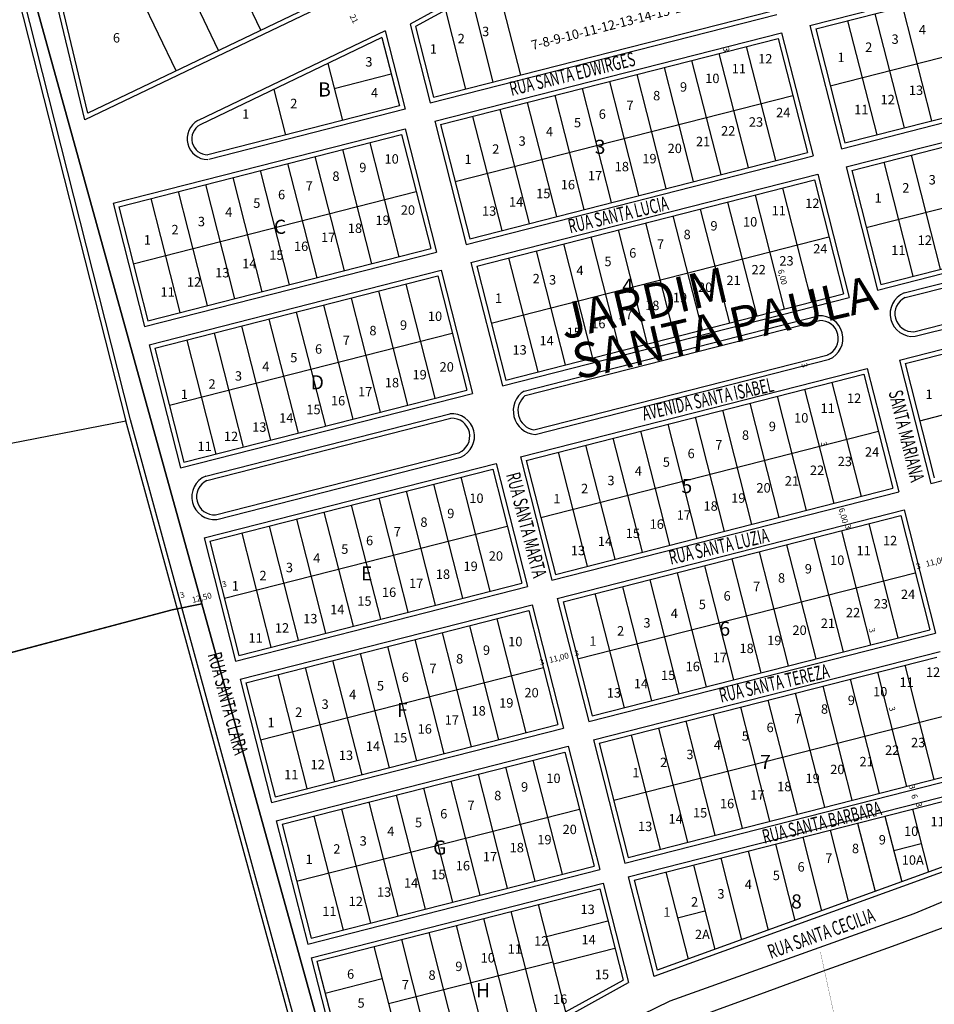
# Model space of a CAD drawing. Units: metres. Extents: x 396580 to 497533, y 7418034 to 7441460.
# Drawn here: x 406195 to 406584, y 7424207 to 7424625 of the extents above; entities that cross this region are included whole.
import ezdxf

# ---------------------------------------------------------------- set-up
doc = ezdxf.new("R2010")
doc.units = ezdxf.units.M
doc.header["$PDSIZE"] = -100
doc.linetypes.add('HIDDEN', pattern=[0.375, 0.25, -0.125])
for name, color, linetype in [('BAIRROS', 1, 'Continuous'), ('DESENHO_LOTES', 3, 'Continuous'), ('DESENHO_QUADRAS', 7, 'Continuous'), ('FERROVIA_E_TOPONÍMIA', 7, 'Continuous'), ('MEIO_FIO', 8, 'Continuous'), ('NOME_BAIRROS', 1, 'Continuous'), ('NOME_LOTES', 7, 'Continuous'), ('NOME_QUADRAS', 7, 'Continuous'), ('NOME_RUAS', 7, 'Continuous'), ('RODOVIA_NÃO_PAVIMENTADA', 7, 'Continuous')]:
    doc.layers.add(name, color=color, linetype=linetype)
doc.styles.add('ARIAL', font='arial.ttf')
doc.linetypes.add('TRACKS', pattern='A,3.81,[130,ltypeshp.shx,S=6.35,R=0,X=0,Y=0],3.81', length=7.62)
doc.dimstyles.new('ISO-25', dxfattribs={"dimtxt": 2.5, "dimasz": 2.5, "dimexe": 1.25, "dimexo": 0.625, "dimtad": 1, "dimtxsty": 'ARIAL', "dimblk": 'NONE', "dimcen": 0, "dimse1": 1, "dimse2": 1, "dimsd1": 1, "dimsd2": 1, "dimadec": 0, "dimazin": 0, "dimtfac": 1, "dimtmove": 0, "dimatfit": 3, "dimldrblk": 'NONE', "dimfxl": 1, "dimarcsym": 0})

# ---------------------------------------------------------------- blocks, each defined once
blk = doc.blocks.new('*D124')
at = {"layer": 'Defpoints', "color": 0}
for p in [(406340.84, 7424639.36), (406330.38, 7424634.08), (406350.32, 7424620.62)]:
    blk.add_point(p, dxfattribs=at)
at = {"layer": 'NOME_BAIRROS', "color": 0, "lineweight": 100, "insert": (406336.8, 7424625.55), "char_height": 2.5, "attachment_point": 5, "rotation": 296.821, "style": 'ARIAL'}
blk.add_mtext('21', dxfattribs=at)
blk = doc.blocks.new('_None')
blk = doc.blocks.new('*D127')
at = {"layer": 'Defpoints', "color": 0}
for p in [(406418.41, 7424350.4), (406418.41, 7424350.4), (406431.09, 7424353.63)]:
    blk.add_point(p, dxfattribs=at)
at = {"layer": 'NOME_BAIRROS', "color": 0, "lineweight": 100, "insert": (406424.22, 7424354.08), "char_height": 2.5, "attachment_point": 5, "rotation": 14.3118, "style": 'ARIAL'}
blk.add_mtext('11,00', dxfattribs=at)
blk = doc.blocks.new('*D128')
at = {"layer": 'Defpoints', "color": 0}
for p in [(406433.03, 7424354.13), (406433.03, 7424354.13), (406431.09, 7424353.63)]:
    blk.add_point(p, dxfattribs=at)
at = {"layer": 'NOME_BAIRROS', "color": 0, "lineweight": 100, "insert": (406431.67, 7424356.02), "char_height": 2.5, "attachment_point": 5, "rotation": 14.3118, "style": 'ARIAL'}
blk.add_mtext('3', dxfattribs=at)
blk = doc.blocks.new('*D129')
at = {"layer": 'Defpoints', "color": 0}
for p in [(406418.41, 7424350.4), (406416.47, 7424349.9), (406416.47, 7424349.9)]:
    blk.add_point(p, dxfattribs=at)
at = {"layer": 'NOME_BAIRROS', "color": 0, "lineweight": 100, "insert": (406416.94, 7424352.17), "char_height": 2.5, "attachment_point": 5, "rotation": 14.3118, "style": 'ARIAL'}
blk.add_mtext('3', dxfattribs=at)
blk = doc.blocks.new('*D130')
at = {"layer": 'Defpoints', "color": 0}
for p in [(406591.06, 7424394.44), (406578.37, 7424391.21), (406578.37, 7424391.21)]:
    blk.add_point(p, dxfattribs=at)
at = {"layer": 'NOME_BAIRROS', "color": 0, "lineweight": 100, "insert": (406584.19, 7424394.89), "char_height": 2.5, "attachment_point": 5, "rotation": 14.3118, "style": 'ARIAL'}
blk.add_mtext('11,00', dxfattribs=at)
blk = doc.blocks.new('*D132')
at = {"layer": 'Defpoints', "color": 0}
for p in [(406576.44, 7424390.71), (406576.44, 7424390.71), (406578.37, 7424391.21)]:
    blk.add_point(p, dxfattribs=at)
at = {"layer": 'NOME_BAIRROS', "color": 0, "lineweight": 100, "insert": (406576.91, 7424392.98), "char_height": 2.5, "attachment_point": 5, "rotation": 14.3118, "style": 'ARIAL'}
blk.add_mtext('3', dxfattribs=at)
blk = doc.blocks.new('*D136')
at = {"layer": 'Defpoints', "color": 0}
for p in [(406280.07, 7424379.29), (406282.06, 7424379.6), (406280.12, 7424379.1)]:
    blk.add_point(p, dxfattribs=at)
at = {"layer": 'NOME_BAIRROS', "color": 0, "lineweight": 100, "insert": (406282.12, 7424385.35), "char_height": 2.5, "attachment_point": 5, "rotation": 14.3118, "style": 'ARIAL'}
blk.add_mtext('3', dxfattribs=at)
blk = doc.blocks.new('*D137')
at = {"layer": 'Defpoints', "color": 0}
for p in [(406282.06, 7424379.6), (406264.13, 7424375.23), (406264.2, 7424374.96)]:
    blk.add_point(p, dxfattribs=at)
at = {"layer": 'NOME_BAIRROS', "color": 0, "lineweight": 100, "insert": (406272.54, 7424379.57), "char_height": 2.5, "attachment_point": 5, "rotation": 14.3118, "style": 'ARIAL'}
blk.add_mtext('12,50', dxfattribs=at)
blk = doc.blocks.new('*D138')
at = {"layer": 'Defpoints', "color": 0}
for p in [(406262.19, 7424374.73), (406262.27, 7424374.43), (406264.2, 7424374.96)]:
    blk.add_point(p, dxfattribs=at)
at = {"layer": 'NOME_BAIRROS', "color": 0, "lineweight": 100, "insert": (406264.24, 7424380.79), "char_height": 2.5, "attachment_point": 5, "rotation": 14.3118, "style": 'ARIAL'}
blk.add_mtext('3', dxfattribs=at)
blk = doc.blocks.new('*D139')
at = {"layer": 'Defpoints', "color": 0}
for p in [(406573.77, 7424291.99), (406573.77, 7424291.99), (406574.26, 7424290.05)]:
    blk.add_point(p, dxfattribs=at)
at = {"layer": 'NOME_BAIRROS', "color": 0, "lineweight": 100, "insert": (406576.81, 7424291.86), "char_height": 2.5, "attachment_point": 5, "rotation": 284.3118, "style": 'ARIAL'}
blk.add_mtext('3', dxfattribs=at)
blk = doc.blocks.new('*D140')
at = {"layer": 'Defpoints', "color": 0}
for p in [(406572.29, 7424297.8), (406572.29, 7424297.8), (406573.77, 7424291.99)]:
    blk.add_point(p, dxfattribs=at)
at = {"layer": 'NOME_BAIRROS', "color": 0, "lineweight": 100, "insert": (406574.87, 7424295.37), "char_height": 2.5, "attachment_point": 5, "rotation": 284.3118, "style": 'ARIAL'}
blk.add_mtext('6', dxfattribs=at)
blk = doc.blocks.new('*D141')
at = {"layer": 'Defpoints', "color": 0}
for p in [(406571.79, 7424299.74), (406571.79, 7424299.74), (406572.29, 7424297.8)]:
    blk.add_point(p, dxfattribs=at)
at = {"layer": 'NOME_BAIRROS', "color": 0, "lineweight": 100, "insert": (406573.88, 7424299.36), "char_height": 2.5, "attachment_point": 5, "rotation": 284.3118, "style": 'ARIAL'}
blk.add_mtext('3', dxfattribs=at)
blk = doc.blocks.new('*D142')
at = {"layer": 'Defpoints', "color": 0}
for p in [(406572.29, 7424297.8), (406572.29, 7424297.8), (406573.77, 7424291.99)]:
    blk.add_point(p, dxfattribs=at)
at = {"layer": 'NOME_BAIRROS', "color": 0, "lineweight": 100, "insert": (406574.87, 7424295.37), "char_height": 2.5, "attachment_point": 5, "rotation": 284.3118, "style": 'ARIAL'}
blk.add_mtext('6', dxfattribs=at)
blk = doc.blocks.new('*D143')
at = {"layer": 'Defpoints', "color": 0}
for p in [(406556.96, 7424357.88), (406571.79, 7424299.74), (406571.79, 7424299.74)]:
    blk.add_point(p, dxfattribs=at)
at = {"layer": 'NOME_BAIRROS', "color": 0, "lineweight": 100, "insert": (406565.42, 7424332.51), "char_height": 2.5, "attachment_point": 5, "rotation": 284.3118, "style": 'ARIAL'}
blk.add_mtext('3', dxfattribs=at)
blk = doc.blocks.new('*D144')
at = {"layer": 'Defpoints', "color": 0}
for p in [(406543.1, 7424412.21), (406543.1, 7424412.21), (406543.59, 7424410.27)]:
    blk.add_point(p, dxfattribs=at)
at = {"layer": 'NOME_BAIRROS', "color": 0, "lineweight": 100, "insert": (406546.7, 7424409.92), "char_height": 2.5, "attachment_point": 5, "rotation": 284.3118, "style": 'ARIAL'}
blk.add_mtext('3', dxfattribs=at)
blk = doc.blocks.new('*D145')
at = {"layer": 'Defpoints', "color": 0}
for p in [(406541.62, 7424418.02), (406571.79, 7424299.74), (406571.79, 7424299.74)]:
    blk.add_point(p, dxfattribs=at)
at = {"layer": 'NOME_BAIRROS', "color": 0, "lineweight": 100, "insert": (406556.9, 7424365.92), "char_height": 2.5, "attachment_point": 5, "rotation": 284.3118, "style": 'ARIAL'}
blk.add_mtext('3', dxfattribs=at)
blk = doc.blocks.new('*D146')
at = {"layer": 'Defpoints', "color": 0}
for p in [(406504.97, 7424560.54), (406571.52, 7424299.67), (406571.79, 7424299.74)]:
    blk.add_point(p, dxfattribs=at)
at = {"layer": 'NOME_BAIRROS', "color": 0, "lineweight": 100, "insert": (406536.42, 7424445.05), "char_height": 2.5, "attachment_point": 5, "rotation": 284.3118, "style": 'ARIAL'}
blk.add_mtext('3', dxfattribs=at)
blk = doc.blocks.new('*D147')
at = {"layer": 'Defpoints', "color": 0}
for p in [(406541.62, 7424418.02), (406543.61, 7424410.2), (406543.61, 7424410.2)]:
    blk.add_point(p, dxfattribs=at)
at = {"layer": 'NOME_BAIRROS', "color": 0, "lineweight": 100, "insert": (406544.68, 7424414.64), "char_height": 2.5, "attachment_point": 5, "rotation": 284.3118, "style": 'ARIAL'}
blk.add_mtext('6,00', dxfattribs=at)
blk = doc.blocks.new('*D148')
at = {"layer": 'Defpoints', "color": 0}
for p in [(406491.4, 7424614.87), (406491.4, 7424614.87), (406491.89, 7424612.94)]:
    blk.add_point(p, dxfattribs=at)
at = {"layer": 'NOME_BAIRROS', "color": 0, "lineweight": 100, "insert": (406494.99, 7424612.58), "char_height": 2.5, "attachment_point": 5, "rotation": 284.3118, "style": 'ARIAL'}
blk.add_mtext('3', dxfattribs=at)
blk = doc.blocks.new('*D149')
at = {"layer": 'Defpoints', "color": 0}
for p in [(406489.91, 7424620.69), (406571.79, 7424299.74), (406571.79, 7424299.74)]:
    blk.add_point(p, dxfattribs=at)
at = {"layer": 'NOME_BAIRROS', "color": 0, "lineweight": 100, "insert": (406528.18, 7424478.49), "char_height": 2.5, "attachment_point": 5, "rotation": 284.3118, "style": 'ARIAL'}
blk.add_mtext('3', dxfattribs=at)
blk = doc.blocks.new('*D150')
at = {"layer": 'Defpoints', "color": 0}
for p in [(406489.91, 7424620.69), (406543.61, 7424410.2), (406543.61, 7424410.2)]:
    blk.add_point(p, dxfattribs=at)
at = {"layer": 'NOME_BAIRROS', "color": 0, "lineweight": 100, "insert": (406518.82, 7424515.97), "char_height": 2.5, "attachment_point": 5, "rotation": 284.3118, "style": 'ARIAL'}
blk.add_mtext('6,00', dxfattribs=at)

msp = doc.modelspace()

# ---------------------------------------------------------------- linework, layer by layer
at = {"layer": 'BAIRROS'}
for points in [[(406272.4533, 7424377.2387), (406343.4873, 7424120.8989), (406359.139, 7424141.1158), (406418.0105, 7424182.5439), (406471.431, 7424208.709), (406575.0012, 7424245.7762), (406666.579, 7424283.9337), (406699.2855, 7424303.5575), (406724.3603, 7424332.9932), (406737.4429, 7424354.2524), (406641.5042, 7424721.6541), (406608.7977, 7424716.2031), (406539.7351, 7424972.2993), (406505.0709, 7424935.6718), (406393.8775, 7424850.5609), (406205.3143, 7424742.2374), (406175.2572, 7424727.9901), (406272.4533, 7424377.2387)], [(406272.4533, 7424377.2387), (406175.2572, 7424727.9901), (405817.6449, 7424558.4786), (405682.2761, 7424494.3125), (405747.4721, 7424364.5791), (405800.4157, 7424259.2266), (405808.3239, 7424263.9114), (405928.5176, 7424320.9071), (405915.2916, 7424373.3604), (406003.7227, 7424397.8258), (406019.8698, 7424402.2931), (406061.957, 7424413.937), (406136.0625, 7424434.4391), (406158.4952, 7424347.8756), (406259.8239, 7424374.6651), (406272.4533, 7424377.2387)], [(406343.4873, 7424120.8989), (406272.4533, 7424377.2387), (406259.8239, 7424374.6651), (406158.4952, 7424347.8756), (406174.5637, 7424285.8702), (406092.7037, 7424264.2902), (406119.8737, 7424162.2902), (406051.7287, 7424144.5633), (406094.0637, 7423981.8202), (406243.6094, 7424022.5022), (406293.1811, 7424037.0004), (406332.9739, 7424107.3191), (406343.4873, 7424120.8989)]]:
    msp.add_lwpolyline(points, close=True, dxfattribs=at)
at = {"layer": 'DESENHO_LOTES'}
for p, q in [((406297.5948, 7424620.842), (406254.352, 7424711.0088)), ((406279.5614, 7424612.1934), (406236.3186, 7424702.3603)), ((406261.528, 7424603.5449), (406218.2853, 7424693.7117)), ((406397.6766, 7424641.284), (406407.7517, 7424601.7921)), ((406386.8107, 7424635.3321), (406396.1241, 7424598.8257)), ((406570.0228, 7424630.8057), (406582.3828, 7424582.3575)), ((406375.9448, 7424629.3803), (406384.4965, 7424595.8593)), ((406539.3821, 7424597.1881), (406659.5338, 7424627.8407)), ((406558.3953, 7424627.8394), (406570.7552, 7424579.3911)), ((406546.7677, 7424624.873), (406559.1276, 7424576.4247)), ((406503.7387, 7424613.8956), (406516.0986, 7424565.4473)), ((406492.1111, 7424610.9292), (406504.471, 7424562.481)), ((406325.9924, 7424606.7347), (406332.1724, 7424582.5106)), ((406480.4835, 7424607.9628), (406492.8434, 7424559.5146)), ((406328.7116, 7424596.0761), (406352.9357, 7424602.2561)), ((406457.2283, 7424602.0301), (406469.5883, 7424553.5818)), ((406468.8559, 7424604.9964), (406481.2159, 7424556.5482)), ((406445.6008, 7424599.0637), (406457.9607, 7424550.6154)), ((406303.0043, 7424595.7099), (406307.9483, 7424576.3306)), ((406380.0773, 7424556.5469), (406523.4841, 7424593.1322)), ((406422.3456, 7424593.1309), (406434.7055, 7424544.6827)), ((406433.9732, 7424596.0973), (406446.3331, 7424547.649)), ((406410.718, 7424590.1645), (406423.078, 7424541.7163)), ((406387.4629, 7424584.2318), (406399.8228, 7424535.7835)), ((406399.0905, 7424587.1981), (406411.4504, 7424538.7499)), ((406343.7724, 7424573.0856), (406356.1324, 7424524.6374)), ((406332.1449, 7424570.1192), (406344.5048, 7424521.671)), ((406554.7085, 7424537.1123), (406674.8601, 7424567.7649)), ((406573.7216, 7424567.7635), (406586.0815, 7424519.3153)), ((406308.8897, 7424564.1865), (406321.2496, 7424515.7382)), ((406320.5173, 7424567.1529), (406332.8772, 7424518.7046)), ((406562.094, 7424564.7972), (406574.4539, 7424516.3489)), ((406297.2621, 7424561.2201), (406309.6221, 7424512.7718)), ((406274.007, 7424555.2873), (406286.3669, 7424506.8391)), ((406285.6345, 7424558.2537), (406297.9945, 7424509.8055)), ((406243.3663, 7424521.6697), (406363.5179, 7424552.3223)), ((406262.3794, 7424552.3209), (406274.7393, 7424503.8727)), ((406507.4374, 7424550.8534), (406519.7973, 7424502.4051)), ((406519.065, 7424553.8198), (406531.4249, 7424505.3715)), ((406250.7518, 7424549.3546), (406263.1117, 7424500.9063)), ((406495.8098, 7424547.887), (406508.1697, 7424499.4388)), ((406484.1822, 7424544.9206), (406496.5422, 7424496.4724)), ((406460.9271, 7424538.9878), (406473.287, 7424490.5396)), ((406472.5547, 7424541.9542), (406484.9146, 7424493.506)), ((406449.2995, 7424536.0215), (406461.6594, 7424487.5732)), ((406395.4036, 7424496.471), (406538.8104, 7424533.0564)), ((406426.0443, 7424530.0887), (406438.4043, 7424481.6405)), ((406437.6719, 7424533.0551), (406450.0319, 7424484.6068)), ((406414.4168, 7424527.1223), (406426.7767, 7424478.6741)), ((406402.7892, 7424524.1559), (406415.1491, 7424475.7077)), ((406359.0987, 7424513.0098), (406371.4587, 7424464.5616)), ((406347.4712, 7424510.0434), (406359.8311, 7424461.5952)), ((406335.8436, 7424507.077), (406348.2035, 7424458.6288)), ((406312.5884, 7424501.1443), (406324.9484, 7424452.696)), ((406324.216, 7424504.1106), (406336.5759, 7424455.6624)), ((406300.9609, 7424498.1779), (406313.3208, 7424449.7296)), ((406258.6926, 7424461.5938), (406378.8442, 7424492.2465)), ((406277.7057, 7424492.2451), (406290.0656, 7424443.7969)), ((406289.3333, 7424495.2115), (406301.6932, 7424446.7633)), ((406266.0781, 7424489.2787), (406278.438, 7424440.8305)), ((406577.4096, 7424455.0209), (406697.5613, 7424485.6736)), ((406540.1152, 7424471.3073), (406552.4752, 7424422.859)), ((406528.4877, 7424468.3409), (406540.8476, 7424419.8926)), ((406516.8601, 7424465.3745), (406529.22, 7424416.9263)), ((406493.6049, 7424459.4417), (406505.9649, 7424410.9935)), ((406505.2325, 7424462.4081), (406517.5924, 7424413.9599)), ((406481.9773, 7424456.4754), (406494.3373, 7424408.0271)), ((406416.4539, 7424413.9585), (406559.8607, 7424450.5439)), ((406458.7222, 7424450.5426), (406471.0821, 7424402.0943)), ((406470.3498, 7424453.509), (406482.7097, 7424405.0607)), ((406447.0946, 7424447.5762), (406459.4545, 7424399.128)), ((406435.467, 7424444.6098), (406447.827, 7424396.1616)), ((406423.8395, 7424441.6434), (406436.1994, 7424393.1952)), ((406382.4659, 7424431.0139), (406394.8258, 7424382.5657)), ((406370.8383, 7424428.0475), (406383.1982, 7424379.5993)), ((406347.5831, 7424422.1148), (406359.9431, 7424373.6665)), ((406359.2107, 7424425.0811), (406371.5706, 7424376.6329)), ((406335.9555, 7424419.1484), (406348.3155, 7424370.7001)), ((406312.7004, 7424413.2156), (406325.0603, 7424364.7674)), ((406324.328, 7424416.182), (406336.6879, 7424367.7337)), ((406282.0597, 7424379.5979), (406402.2113, 7424410.2506)), ((406301.0728, 7424410.2492), (406313.4327, 7424361.801)), ((406555.7334, 7424411.2314), (406568.0934, 7424362.7832)), ((406289.4452, 7424407.2828), (406301.8052, 7424358.8346)), ((406532.4783, 7424405.2987), (406544.8382, 7424356.8504)), ((406544.1059, 7424408.2651), (406556.4658, 7424359.8168)), ((406520.8507, 7424402.3323), (406533.2106, 7424353.8841)), ((406497.5956, 7424396.3995), (406509.9555, 7424347.9513)), ((406509.2231, 7424399.3659), (406521.5831, 7424350.9177)), ((406485.968, 7424393.4332), (406498.3279, 7424344.9849)), ((406432.0721, 7424353.8827), (406575.4789, 7424390.4681)), ((406474.3404, 7424390.4668), (406486.7003, 7424342.0185)), ((406451.0852, 7424384.534), (406463.4452, 7424336.0858)), ((406462.7128, 7424387.5004), (406475.0727, 7424339.0521)), ((406439.4577, 7424381.5676), (406451.8176, 7424333.1194)), ((406259.824, 7424374.6651), (406158.4952, 7424347.8756)), ((406397.7922, 7424370.9381), (406410.1521, 7424322.4898)), ((406386.1646, 7424367.9717), (406398.5245, 7424319.5235)), ((406374.537, 7424365.0053), (406386.8969, 7424316.5571)), ((406351.2819, 7424359.0726), (406363.6418, 7424310.6243)), ((406362.9094, 7424362.0389), (406375.2694, 7424313.5907)), ((406339.6543, 7424356.1062), (406352.0142, 7424307.6579)), ((406297.386, 7424319.5221), (406417.5376, 7424350.1747)), ((406316.3991, 7424350.1734), (406328.7591, 7424301.7252)), ((406328.0267, 7424353.1398), (406340.3866, 7424304.6915)), ((406571.0598, 7424351.1556), (406583.4197, 7424302.7074)), ((406304.7715, 7424347.207), (406317.1315, 7424298.7588)), ((406559.4322, 7424348.1892), (406571.7921, 7424299.741)), ((406536.177, 7424342.2565), (406548.5369, 7424293.8082)), ((406547.8046, 7424345.2229), (406560.1645, 7424296.7746)), ((406524.5494, 7424339.2901), (406536.9094, 7424290.8419)), ((406501.2943, 7424333.3573), (406513.6542, 7424284.9091)), ((406512.9219, 7424336.3237), (406525.2818, 7424287.8755)), ((406447.3984, 7424293.8069), (406590.8052, 7424330.3923)), ((406489.6667, 7424330.3909), (406502.0266, 7424281.9427)), ((406478.0391, 7424327.4246), (406490.3991, 7424278.9763)), ((406454.784, 7424321.4918), (406467.1439, 7424273.0436)), ((406466.4115, 7424324.4582), (406478.7715, 7424276.0099)), ((406413.1185, 7424310.8623), (406425.4784, 7424262.414)), ((406389.8633, 7424304.9295), (406402.2233, 7424256.4813)), ((406401.4909, 7424307.8959), (406413.8508, 7424259.4476)), ((406378.2357, 7424301.9631), (406390.5957, 7424253.5149)), ((406354.9806, 7424296.0303), (406367.3405, 7424247.5821)), ((406366.6082, 7424298.9967), (406378.9681, 7424250.5485)), ((406343.353, 7424293.064), (406355.7129, 7424244.6157)), ((406312.7123, 7424259.4463), (406432.864, 7424290.0989)), ((406331.7254, 7424290.0976), (406344.0854, 7424241.6493)), ((406574.2641, 7424290.0514), (406581.0737, 7424263.359)), ((406320.0979, 7424287.1312), (406332.4578, 7424238.683)), ((406551.0089, 7424284.1186), (406558.3998, 7424255.1478)), ((406562.6365, 7424287.085), (406569.7368, 7424259.2534)), ((406539.3814, 7424281.1522), (406547.0629, 7424251.0423)), ((406516.1262, 7424275.2194), (406524.389, 7424242.8311)), ((406527.7538, 7424278.1858), (406535.7259, 7424246.9367)), ((406566.3445, 7424272.5505), (406577.9721, 7424275.5169)), ((406504.4986, 7424272.2531), (406513.052, 7424238.7256)), ((406481.2435, 7424266.3203), (406490.3781, 7424230.5144)), ((406492.871, 7424269.2867), (406501.7151, 7424234.62)), ((406469.6159, 7424263.3539), (406479.0412, 7424226.4089)), ((406403.7263, 7424246.5444), (406416.0862, 7424198.0962)), ((406415.3539, 7424249.5108), (406426.9722, 7424203.9694)), ((406474.5599, 7424243.9746), (406486.1874, 7424246.941)), ((406392.0987, 7424243.578), (406405.2002, 7424192.2229)), ((406418.8146, 7424235.9453), (406444.9767, 7424242.6196)), ((406368.8435, 7424237.6453), (406383.4283, 7424180.4763)), ((406380.4711, 7424240.6116), (406394.3142, 7424186.3496)), ((406357.216, 7424234.6789), (406372.6041, 7424174.3608)), ((406345.5884, 7424231.7125), (406362.3979, 7424165.8229)), ((406421.781, 7424224.3177), (406447.9431, 7424230.9921)), ((406351.7683, 7424207.4884), (406421.5338, 7424225.2867)), ((406324.825, 7424211.967), (406349.0492, 7424218.147))]:
    msp.add_line(p, q, dxfattribs=at)
at = {"layer": 'DESENHO_QUADRAS'}
for p, q in [((406240.2567, 7424454.8661), (406179.7949, 7424693.3642)), ((406224.1088, 7424585.5991), (406200.2519, 7424685.0632)), ((406430.2745, 7424659.1395), (406363.2678, 7424622.4365)), ((406533.2022, 7424621.4122), (406653.3538, 7424652.0648)), ((406338.1699, 7424640.3012), (406224.1088, 7424585.5991)), ((406370.931, 7424592.3986), (406514.3378, 7424628.9839)), ((406363.2678, 7424622.4365), (406370.931, 7424592.3986)), ((406348.9806, 7424617.7595), (406271.7404, 7424580.7162)), ((406348.9806, 7424617.7595), (406356.3965, 7424588.6906)), ((406533.2022, 7424621.4122), (406545.5621, 7424572.964)), ((406533.2022, 7424621.4122), (406545.5621, 7424572.964)), ((406373.8974, 7424580.771), (406517.3042, 7424617.3564)), ((406517.3042, 7424617.3564), (406529.6641, 7424568.9081)), ((406545.5621, 7424572.964), (406665.7138, 7424603.6166)), ((406356.3965, 7424588.6906), (406275.0035, 7424567.9259)), ((406548.5285, 7424561.3364), (406668.6801, 7424591.989)), ((406373.8974, 7424580.771), (406386.2573, 7424532.3227)), ((406237.1863, 7424545.8938), (406357.3379, 7424576.5464)), ((406357.3379, 7424576.5464), (406369.6979, 7424528.0982)), ((406386.2573, 7424532.3227), (406529.6641, 7424568.9081)), ((406548.5285, 7424561.3364), (406560.8884, 7424512.8881)), ((406548.5285, 7424561.3364), (406560.8884, 7424512.8881)), ((406389.2237, 7424520.6952), (406532.6305, 7424557.2805)), ((406532.6305, 7424557.2805), (406544.9904, 7424508.8323)), ((406237.1863, 7424545.8938), (406249.5462, 7424497.4455)), ((406560.8884, 7424512.8881), (406681.0401, 7424543.5408)), ((406571.2359, 7424507.3263), (406674.9151, 7424533.7765)), ((406249.5462, 7424497.4455), (406369.6979, 7424528.0982)), ((406389.2237, 7424520.6952), (406401.5836, 7424472.2469)), ((406574.9406, 7424492.8047), (406678.6198, 7424519.255)), ((406252.5126, 7424485.818), (406372.6643, 7424516.4706)), ((406372.6643, 7424516.4706), (406385.0242, 7424468.0223)), ((406401.5836, 7424472.2469), (406544.9904, 7424508.8323)), ((406571.2297, 7424479.2451), (406691.3813, 7424509.8977)), ((406409.8674, 7424465.6699), (406534.818, 7424497.5469)), ((406252.5126, 7424485.818), (406264.8725, 7424437.3697)), ((406413.5053, 7424451.1313), (406538.5227, 7424483.0253)), ((406571.2297, 7424479.2451), (406583.5896, 7424430.7968)), ((406571.2297, 7424479.2451), (406583.5896, 7424430.7968)), ((406410.2739, 7424438.1827), (406553.6807, 7424474.768)), ((406553.6807, 7424474.768), (406566.0407, 7424426.3198)), ((406264.8725, 7424437.3697), (406385.0242, 7424468.0223)), ((406137.4703, 7424435.0593), (406240.2413, 7424454.9268)), ((406331.9593, 7424119.7504), (406240.2413, 7424454.9268)), ((406274.6211, 7424429.5832), (406378.3004, 7424456.0335)), ((406278.3258, 7424415.0617), (406382.0051, 7424441.5119)), ((406410.2739, 7424438.1827), (406422.6339, 7424389.7344)), ((406275.8797, 7424403.8221), (406396.0314, 7424434.4747)), ((406396.0314, 7424434.4747), (406408.3913, 7424386.0264)), ((406422.6339, 7424389.7344), (406566.0407, 7424426.3198)), ((406425.8922, 7424378.1068), (406569.299, 7424414.6922)), ((406569.299, 7424414.6922), (406581.6589, 7424366.244)), ((406275.8797, 7424403.8221), (406288.2397, 7424355.3738)), ((406288.2397, 7424355.3738), (406408.3913, 7424386.0264)), ((406425.8922, 7424378.1068), (406438.2521, 7424329.6586)), ((406425.8922, 7424378.1068), (406438.2521, 7424329.6586)), ((406291.206, 7424343.7462), (406411.3577, 7424374.3989)), ((406411.3577, 7424374.3989), (406423.7176, 7424325.9506)), ((406438.2521, 7424329.6586), (406581.6589, 7424366.244)), ((406441.2185, 7424318.031), (406584.6253, 7424354.6164)), ((406291.206, 7424343.7462), (406303.566, 7424295.298)), ((406303.566, 7424295.298), (406423.7176, 7424325.9506)), ((406441.2185, 7424318.031), (406453.5784, 7424269.5828)), ((406441.2185, 7424318.031), (406453.5784, 7424269.5828)), ((406306.5323, 7424283.6704), (406426.684, 7424314.323)), ((406426.684, 7424314.323), (406439.0439, 7424265.8748)), ((406453.5784, 7424269.5828), (406596.9852, 7424306.1682)), ((406456.0504, 7424259.8931), (406599.4572, 7424296.4785)), ((406306.5323, 7424283.6704), (406318.8923, 7424235.2222)), ((406605.6371, 7424272.2544), (406465.8147, 7424221.619)), ((406318.8923, 7424235.2222), (406439.0439, 7424265.8748)), ((406456.0504, 7424259.8931), (406465.8147, 7424221.619)), ((406321.3643, 7424225.5325), (406441.5159, 7424256.1852)), ((406441.5159, 7424256.1852), (406451.4038, 7424217.4266)), ((406321.3643, 7424225.5325), (406341.2252, 7424147.6818)), ((406426.9722, 7424203.9694), (406451.4038, 7424217.4266))]:
    msp.add_line(p, q, dxfattribs=at)
for centre, radius, start, end in [((406275.0244, 7424574.7426), 6.8168, 118.799926, 269.823671), ((406574.4688, 7424500.4177), 7.6276, 115.077844, 273.545753), ((406535.1888, 7424489.9411), 7.6148, 293.10526, 92.790823), ((406414.962, 7424459.2203), 8.2191, 128.305004, 259.791051), ((406378.6711, 7424448.4277), 7.6148, 293.10526, 92.790823), ((406277.8541, 7424422.6747), 7.6276, 115.077844, 273.545753)]:
    msp.add_arc(centre, radius, start, end, dxfattribs=at)
at = {"layer": 'FERROVIA_E_TOPONÍMIA', "linetype": 'TRACKS', "flags": 128}
msp.add_lwpolyline([(406835.4837, 7424493.8302), (406819.4337, 7424455.2302), (406808.1437, 7424428.7902), (406801.6537, 7424415.5602), (406795.5737, 7424404.1302), (406790.3037, 7424394.9902), (406785.5437, 7424386.7902), (406780.3137, 7424378.9502), (406774.9237, 7424371.1502), (406770.9837, 7424366.3102), (406764.7937, 7424357.8102), (406757.9637, 7424349.7202), (406748.1737, 7424338.8402), (406741.5237, 7424331.7102), (406734.6037, 7424324.9602), (406726.4737, 7424317.1402), (406713.8537, 7424306.0802), (406701.8737, 7424296.7602), (406689.7337, 7424288.2002), (406679.5837, 7424281.7602), (406669.5337, 7424275.7902), (406656.2037, 7424268.3002), (406643.0737, 7424261.7502), (406629.1137, 7424255.7002), (406613.9937, 7424249.6702), (406599.7037, 7424244.2902), (406586.0937, 7424239.2702), (406565.7137, 7424231.7302), (406536.0137, 7424221.1802), (406509.8137, 7424211.4802), (406492.2137, 7424205.1202), (406474.7237, 7424198.6302), (406459.9337, 7424193.0602), (406448.1837, 7424188.0702), (406436.3737, 7424182.8102), (406425.8237, 7424177.5002), (406415.7437, 7424172.0002), (406405.3137, 7424165.8002), (406395.5337, 7424159.8902)], dxfattribs=at)
at = {"layer": 'MEIO_FIO'}
for p, q in [((406242.1954, 7424455.3575), (406181.1261, 7424696.2517)), ((406222.7414, 7424582.7252), (406197.9302, 7424686.1678)), ((406429.5352, 7424661.015), (406360.9464, 7424623.4453)), ((406530.7699, 7424622.8557), (406654.7974, 7424654.4971)), ((406340.8381, 7424639.3628), (406222.7414, 7424582.7252)), ((406369.4875, 7424589.9662), (406516.7701, 7424627.5404)), ((406360.9464, 7424623.4453), (406369.4875, 7424589.9662)), ((406530.7699, 7424622.8557), (406544.1186, 7424570.5316)), ((406350.3154, 7424620.6178), (406270.8756, 7424582.5196)), ((406350.3154, 7424620.6178), (406358.8288, 7424587.247)), ((406371.465, 7424582.2145), (406518.7477, 7424619.7887)), ((406518.7477, 7424619.7887), (406532.0964, 7424567.4646)), ((406544.1186, 7424570.5316), (406668.1461, 7424602.173)), ((406546.0962, 7424562.7799), (406670.1237, 7424594.4213)), ((406358.8288, 7424587.247), (406275.4979, 7424565.988)), ((406371.465, 7424582.2145), (406384.8138, 7424529.8904)), ((406234.754, 7424547.3373), (406358.7815, 7424578.9787)), ((406358.7815, 7424578.9787), (406372.1302, 7424526.6546)), ((406384.8138, 7424529.8904), (406532.0964, 7424567.4646)), ((406386.7914, 7424522.1387), (406534.074, 7424559.7129)), ((406534.074, 7424559.7129), (406547.4227, 7424507.3888)), ((406546.0962, 7424562.7799), (406559.4449, 7424510.4558)), ((406234.754, 7424547.3373), (406248.1027, 7424495.0132)), ((406559.4449, 7424510.4558), (406683.4724, 7424542.0972)), ((406570.7415, 7424509.2642), (406674.4207, 7424535.7144)), ((406248.1027, 7424495.0132), (406372.1302, 7424526.6546)), ((406386.7914, 7424522.1387), (406400.1401, 7424469.8146)), ((406250.0803, 7424487.2615), (406374.1078, 7424518.9029)), ((406374.1078, 7424518.9029), (406387.4565, 7424466.5788)), ((406575.4349, 7424490.8668), (406679.1142, 7424517.317)), ((406568.7973, 7424480.6886), (406692.8248, 7424512.33)), ((406400.1401, 7424469.8146), (406547.4227, 7424507.3888)), ((406409.373, 7424467.6079), (406534.3236, 7424499.4848)), ((406250.0803, 7424487.2615), (406263.429, 7424434.9374)), ((406413.9997, 7424449.1934), (406539.0171, 7424481.0874)), ((406568.7973, 7424480.6886), (406582.1461, 7424428.3645)), ((406407.8416, 7424439.6262), (406555.1243, 7424477.2004)), ((406555.1243, 7424477.2004), (406568.473, 7424424.8763)), ((406263.429, 7424434.9374), (406387.4565, 7424466.5788)), ((406582.1461, 7424428.3645), (406706.1736, 7424460.0059)), ((406333.8884, 7424120.2783), (406242.1704, 7424455.4547)), ((406274.1267, 7424431.5212), (406377.806, 7424457.9714)), ((406278.8202, 7424413.1238), (406382.4995, 7424439.574)), ((406407.8416, 7424439.6262), (406421.1903, 7424387.3021)), ((406273.4474, 7424405.2656), (406397.4749, 7424436.907)), ((406397.4749, 7424436.907), (406410.8236, 7424384.5829)), ((406421.1903, 7424387.3021), (406568.473, 7424424.8763)), ((406423.4598, 7424379.5504), (406570.7425, 7424417.1246)), ((406570.7425, 7424417.1246), (406584.0912, 7424364.8005)), ((406273.4474, 7424405.2656), (406286.7961, 7424352.9415)), ((406286.7961, 7424352.9415), (406410.8236, 7424384.5829)), ((406423.4598, 7424379.5504), (406436.8085, 7424327.2263)), ((406288.7737, 7424345.1898), (406412.8012, 7424376.8312)), ((406412.8012, 7424376.8312), (406426.1499, 7424324.5071)), ((406436.8085, 7424327.2263), (406584.0912, 7424364.8005)), ((406438.7861, 7424319.4746), (406586.0688, 7424357.0487)), ((406288.7737, 7424345.1898), (406302.1224, 7424292.8657)), ((406302.1224, 7424292.8657), (406426.1499, 7424324.5071)), ((406304.1, 7424285.114), (406428.1275, 7424316.7554)), ((406428.1275, 7424316.7554), (406441.4762, 7424264.4313)), ((406438.7861, 7424319.4746), (406452.1349, 7424267.1505)), ((406452.1349, 7424267.1505), (406599.4175, 7424304.7246)), ((406453.618, 7424261.3367), (406600.9007, 7424298.9108)), ((406304.1, 7424285.114), (406317.4487, 7424232.7899)), ((406608.0234, 7424270.9914), (406464.422, 7424218.9875)), ((406317.4487, 7424232.7899), (406441.4762, 7424264.4313)), ((406318.9319, 7424226.9761), (406442.9594, 7424258.6175)), ((406442.9594, 7424258.6175), (406453.7243, 7424216.4214)), ((406453.618, 7424261.3367), (406464.422, 7424218.9875)), ((406318.9319, 7424226.9761), (406340.0828, 7424144.0692)), ((406427.9371, 7424202.2176), (406453.7243, 7424216.4214))]:
    msp.add_line(p, q, dxfattribs=at)
for centre, radius, start, end in [((406275.0244, 7424574.7426), 8.8168, 118.799926, 269.823671), ((406574.4374, 7424500.4097), 9.5949, 112.655866, 275.967731), ((406535.2107, 7424489.9299), 9.5959, 293.011, 95.304203), ((406414.7591, 7424459.1727), 10.0081, 122.558959, 265.648234), ((406378.6931, 7424448.4166), 9.5959, 293.011, 95.304203), ((406277.8226, 7424422.6667), 9.5949, 112.655866, 275.967731)]:
    msp.add_arc(centre, radius, start, end, dxfattribs=at)
at = {"layer": 'RODOVIA_NÃO_PAVIMENTADA', "linetype": 'HIDDEN', "const_width": 0.1}
msp.add_lwpolyline([(404880.4737, 7422884.2018), (405053.7835, 7422922.5363), (405085.9915, 7422921.0029), (405210.2224, 7422882.6685), (405484.7574, 7422770.7319), (405769.3226, 7422781.4636), (405861.3455, 7422836.6652), (405945.6999, 7422931.7346), (406069.9307, 7423094.2726), (406094.4702, 7423151.0076), (406157.3525, 7423325.8126), (406205.3149, 7423404.5701), (406328.0121, 7423542.5741), (406424.6361, 7423660.6442), (406495.4914, 7423782.4688), (406530.7669, 7423880.6049), (406559.9075, 7424038.5428), (406563.201, 7424164.5898), (406542.5364, 7424195.8448), (406535.1337, 7424229.7402)], dxfattribs=at)

# ---------------------------------------------------------------- texts
at = {"layer": 'NOME_BAIRROS', "linetype": 'ByBlock', "style": 'ARIAL'}
for s, height, p in [('JARDIM', 14.94177, (406426.2644, 7424489.4164)), ('SANTA PAULA', 14.941769, (406431.8725, 7424472.3501))]:
    msp.add_text(s, height=height, rotation=13.150561, dxfattribs=at).set_placement(p)
at = {"layer": 'NOME_LOTES', "ltscale": 2, "style": 'ARIAL'}
msp.add_text('7-8-9-10-11-12-13-14-15-16-17-18-19', height=4, rotation=14.300277, dxfattribs=at).set_placement((406412.9103, 7424612.4328))
for s, p in [('3', (406391.5141, 7424618.3106)), ('4', (406577.0453, 7424619.052)), ('6', (406234.6925, 7424615.6257)), ('2', (406381.1311, 7424615.2808)), ('3', (406565.4302, 7424615.05)), ('1', (406369.3126, 7424610.8986)), ('2', (406554.2314, 7424611.637)), ('3', (406341.9242, 7424605.4203)), ('12', (406508.757, 7424606.7135)), ('1', (406542.4568, 7424607.2847)), ('11', (406497.5369, 7424602.4758)), ('10', (406486.2919, 7424598.3881)), ('9', (406475.5542, 7424594.7464)), ('13', (406572.7841, 7424593.3362)), ('4', (406344.3204, 7424592.283)), ('8', (406464.1499, 7424591.0606)), ('12', (406560.7649, 7424589.3965)), ('2', (406310.0216, 7424587.7283)), ('7', (406452.8156, 7424586.9369)), ('11', (406549.5448, 7424585.1588)), ('1', (406289.5929, 7424583.2497)), ('6', (406441.055, 7424583.238)), ('24', (406516.3936, 7424583.8854)), ('5', (406430.5278, 7424579.6094)), ('22', (406493.0195, 7424576.1175)), ('23', (406504.8336, 7424579.8745)), ('3', (406407.0107, 7424571.7895)), ('4', (406418.6257, 7424575.7914)), ('2', (406395.8119, 7424568.3764)), ('20', (406470.3077, 7424568.6554)), ('21', (406482.3488, 7424571.599)), ('10', (406350.0661, 7424564.1894)), ('1', (406384.0373, 7424564.0242)), ('19', (406459.57, 7424564.3037)), ('9', (406339.3284, 7424560.5477)), ('18', (406447.8233, 7424560.9341)), ('8', (406327.9241, 7424556.8619)), ('17', (406436.4449, 7424557.0826)), ('3', (406581.1848, 7424555.3316)), ('7', (406316.5898, 7424552.7382)), ('16', (406424.9265, 7424553.257)), ('2', (406569.986, 7424551.9186)), ('6', (406304.8292, 7424549.0392)), ('15', (406414.4795, 7424549.5195)), ('1', (406558.2114, 7424547.5663)), ('5', (406294.302, 7424545.4106)), ('20', (406356.9705, 7424542.4802)), ('14', (406402.9326, 7424545.9477)), ('12', (406528.7545, 7424545.3434)), ('4', (406282.4, 7424541.5927)), ('13', (406391.476, 7424542.0521)), ('11', (406514.4871, 7424542.2276)), ('2', (406259.5861, 7424534.1777)), ('3', (406270.7849, 7424537.5907)), ('18', (406334.4861, 7424534.7589)), ('19', (406346.2328, 7424538.1284)), ('9', (406488.4947, 7424535.7805)), ('10', (406502.3399, 7424537.4703)), ('17', (406323.1076, 7424530.9074)), ('8', (406477.0904, 7424532.0947)), ('1', (406247.8115, 7424529.8254)), ('16', (406311.5892, 7424527.0817)), ('7', (406465.7561, 7424527.971)), ('24', (406532.1589, 7424526.0251)), ('12', (406576.5195, 7424529.6781)), ('15', (406301.1422, 7424523.3443)), ('6', (406453.9955, 7424524.272)), ('11', (406565.2993, 7424525.4404)), ('14', (406289.5953, 7424519.7725)), ('5', (406443.4683, 7424520.6434)), ('23', (406517.7741, 7424520.9086)), ('13', (406278.1388, 7424515.8769)), ('2', (406412.9886, 7424513.3484)), ('4', (406431.5663, 7424516.8255)), ('22', (406505.9601, 7424517.1516)), ('12', (406266.1196, 7424511.9372)), ('3', (406419.9512, 7424512.8235)), ('20', (406483.2483, 7424509.6894)), ('21', (406495.2893, 7424512.6331)), ('11', (406254.8995, 7424507.6995)), ('1', (406396.9778, 7424505.0582)), ('19', (406472.5105, 7424505.3377)), ('18', (406460.7638, 7424501.9682)), ('10', (406368.4929, 7424497.3799)), ('17', (406449.3854, 7424498.1167)), ('9', (406356.6247, 7424493.6191)), ('16', (406437.867, 7424494.291)), ('8', (406343.6395, 7424491.2898)), ('15', (406427.42, 7424490.5536)), ('7', (406332.3052, 7424487.1661)), ('14', (406415.8731, 7424486.9818)), ('5', (406310.0174, 7424479.8385)), ('6', (406320.5446, 7424483.4671)), ('13', (406404.4165, 7424483.0862)), ('4', (406298.1153, 7424476.0206)), ('20', (406373.4545, 7424475.8674)), ('3', (406286.5003, 7424472.0187)), ('19', (406361.9481, 7424472.5563)), ('2', (406275.3015, 7424468.6056)), ('18', (406350.2014, 7424469.1868)), ('1', (406263.5269, 7424464.2533)), ('17', (406338.823, 7424465.3353)), ('1', (406579.8623, 7424464.2499)), ('16', (406327.3046, 7424461.5097)), ('12', (406546.4933, 7424462.5656)), ('15', (406316.8576, 7424457.7722)), ('11', (406535.2732, 7424458.3279)), ('14', (406305.3107, 7424454.2004)), ('9', (406513.2905, 7424450.5985)), ('10', (406524.0282, 7424454.2402)), ('12', (406281.835, 7424446.3651)), ('13', (406293.8541, 7424450.3048)), ('8', (406501.8862, 7424446.9127)), ('11', (406270.6148, 7424442.1274)), ('7', (406490.5519, 7424442.7891)), ('6', (406478.7914, 7424439.0901)), ('24', (406554.1299, 7424439.7375)), ('5', (406468.2641, 7424435.4615)), ('23', (406542.5699, 7424435.7267)), ('4', (406456.3621, 7424431.6435)), ('22', (406530.7559, 7424431.9696)), ('3', (406444.747, 7424427.6416)), ('21', (406520.0851, 7424427.4511)), ('2', (406433.5482, 7424424.2286)), ('20', (406508.0441, 7424424.5075)), ('10', (406386.0747, 7424420.0895)), ('1', (406421.7736, 7424419.8763)), ('19', (406497.3063, 7424420.1558)), ('9', (406376.7044, 7424413.6301)), ('17', (406474.1812, 7424412.9348)), ('18', (406485.5597, 7424416.7862)), ('8', (406365.3001, 7424409.9443)), ('16', (406462.6628, 7424409.1091)), ('7', (406353.9658, 7424405.8206)), ('15', (406452.529, 7424405.2081)), ('6', (406342.2052, 7424402.1217)), ('14', (406440.6689, 7424401.7998)), ('12', (406561.7798, 7424402.1081)), ('5', (406331.678, 7424398.493)), ('13', (406429.2123, 7424397.9043)), ('11', (406550.5596, 7424397.8704)), ('4', (406319.7759, 7424394.6751)), ('20', (406394.3465, 7424395.5626)), ('10', (406539.3147, 7424393.7827)), ('3', (406308.1609, 7424390.6732)), ('18', (406371.8621, 7424387.8413)), ('19', (406383.6087, 7424391.2109)), ('9', (406528.5769, 7424390.141)), ('2', (406296.9621, 7424387.2601)), ('17', (406360.4836, 7424383.9898)), ('8', (406517.1821, 7424386.2477)), ('1', (406285.1875, 7424382.9079)), ('16', (406348.9652, 7424380.1642)), ('7', (406506.6115, 7424382.6172)), ('15', (406338.5182, 7424376.4267)), ('6', (406494.0778, 7424378.6326)), ('23', (406557.8564, 7424375.2691)), ('24', (406569.4164, 7424379.28)), ('14', (406326.9713, 7424372.8549)), ('4', (406471.6485, 7424371.186)), ('5', (406483.5506, 7424375.004)), ('22', (406546.0423, 7424371.5121)), ('13', (406315.5147, 7424368.9593)), ('3', (406460.0334, 7424367.1841)), ('21', (406535.3715, 7424366.9936)), ('12', (406303.4956, 7424365.0196)), ('2', (406448.8346, 7424363.771)), ('20', (406523.3305, 7424364.05)), ('11', (406292.2755, 7424360.7819)), ('10', (406402.5971, 7424359.2354)), ('1', (406437.0601, 7424359.4188)), ('19', (406512.5928, 7424359.6983)), ('9', (406391.8594, 7424355.5937)), ('18', (406500.8461, 7424356.3287)), ('8', (406380.4551, 7424351.9079)), ('17', (406489.4676, 7424352.4772)), ('7', (406369.1209, 7424347.7842)), ('16', (406477.9492, 7424348.6516)), ('12', (406580.0389, 7424346.2336)), ('6', (406357.3603, 7424344.0853)), ('15', (406467.5022, 7424344.9141)), ('11', (406568.8187, 7424341.9959)), ('5', (406346.833, 7424340.4566)), ('20', (406409.5015, 7424337.5262)), ('14', (406455.9553, 7424341.3423)), ('10', (406557.5738, 7424337.9082)), ('4', (406335.024, 7424336.7344)), ('13', (406444.4988, 7424337.4467)), ('9', (406546.836, 7424334.2665)), ('2', (406312.1171, 7424329.2237)), ('3', (406323.3159, 7424332.6368)), ('18', (406387.0171, 7424329.8049)), ('19', (406398.7638, 7424333.1745)), ('8', (406535.4318, 7424330.5807)), ('17', (406375.6387, 7424325.9534)), ('7', (406524.0975, 7424326.457)), ('1', (406300.3425, 7424324.8715)), ('16', (406364.1202, 7424322.1278)), ('6', (406512.3369, 7424322.7581)), ('15', (406353.6732, 7424318.3903)), ('5', (406501.8097, 7424319.1295)), ('14', (406342.1264, 7424314.8185)), ('4', (406489.9076, 7424315.3115)), ('22', (406562.6626, 7424313.1206)), ('23', (406573.7016, 7424316.339)), ('13', (406330.6698, 7424310.9229)), ('3', (406478.2925, 7424311.3096)), ('21', (406551.812, 7424308.2569)), ('12', (406318.6507, 7424306.9832)), ('2', (406467.0938, 7424307.8965)), ('20', (406539.3788, 7424304.9265)), ('11', (406307.4305, 7424302.7455)), ('10', (406418.7879, 7424301.1586)), ('1', (406455.3192, 7424303.5443)), ('19', (406528.8867, 7424301.1339)), ('9', (406408.0501, 7424297.5169)), ('18', (406516.8283, 7424297.6623)), ('8', (406396.6458, 7424293.8311)), ('17', (406505.3884, 7424294.0957)), ('7', (406385.3116, 7424289.7074)), ('16', (406492.5332, 7424290.4353)), ('6', (406373.6982, 7424286.1098)), ('14', (406470.6999, 7424283.9629)), ('15', (406481.08, 7424286.529)), ('5', (406363.0237, 7424282.3799)), ('20', (406425.6922, 7424279.4494)), ('13', (406457.7411, 7424280.7354)), ('11', (406581.9827, 7424282.7844)), ('4', (406351.2147, 7424278.6576)), ('19', (406414.9545, 7424275.0977)), ('9', (406560, 7424275.0551)), ('10', (406570.7377, 7424278.6968)), ('2', (406328.3078, 7424271.1469)), ('3', (406339.5066, 7424274.56)), ('18', (406403.2078, 7424271.7281)), ('8', (406548.5957, 7424271.3692)), ('1', (406316.5333, 7424266.7947)), ('17', (406391.8294, 7424267.8767)), ('7', (406537.2614, 7424267.2456)), ('10A', (406569.754, 7424266.4553)), ('16', (406380.3109, 7424264.051)), ('6', (406525.5008, 7424263.5466)), ('15', (406369.8639, 7424260.3135)), ('5', (406514.9736, 7424259.918)), ('14', (406358.3171, 7424256.7418)), ('4', (406503.0716, 7424256.1001)), ('13', (406346.8605, 7424252.8462)), ('3', (406491.4565, 7424252.0981)), ('12', (406334.8414, 7424248.9065)), ('2', (406480.2577, 7424248.6851)), ('11', (406323.6212, 7424244.6688)), ('13', (406433.3138, 7424245.5126)), ('1', (406468.4831, 7424244.3328)), ('2A', (406481.917, 7424234.8516)), ('12', (406413.5811, 7424232.0913)), ('14', (406433.7066, 7424232.6747)), ('10', (406390.8797, 7424224.9335)), ('11', (406402.3609, 7424228.6904)), ('9', (406380.142, 7424221.2918)), ('6', (406334.1433, 7424218.0421)), ('8', (406368.7377, 7424217.6059)), ('15', (406439.3906, 7424217.8377)), ('7', (406357.4034, 7424213.4823)), ('5', (406338.5936, 7424205.7416)), ('16', (406421.6401, 7424207.3502))]:
    msp.add_text(s, height=4, dxfattribs=at).set_placement(p)
at = {"layer": 'NOME_QUADRAS', "style": 'ARIAL'}
for s, p in [('B', (406321.8812, 7424592.6932)), ('3', (406439.3578, 7424568.3337)), ('C', (406303.0826, 7424534.3717)), ('4', (406451.0583, 7424509.2789)), ('D', (406318.7056, 7424468.3273)), ('5', (406476.2156, 7424424.2657)), ('E', (406340.0513, 7424387.1741)), ('6', (406492.3252, 7424363.7117)), ('F', (406355.3883, 7424329.186)), ('7', (406509.6105, 7424307.0945)), ('G', (406370.6994, 7424270.735)), ('8', (406522.7744, 7424247.883)), ('H', (406388.919, 7424210.1731))]:
    msp.add_text(s, height=6, dxfattribs=at).set_placement(p)
at = {"layer": 'NOME_RUAS', "style": 'ARIAL', "width": 0.634918}
for s, rotation, p in [('RUA SANTA EDWIRGES', 13.802481, (406404.025, 7424592.8974)), ('RUA SANTA LUCIA', 13.467857, (406428.9151, 7424534.5378)), ('AVENIDA SANTA ISABEL', 12.6556, (406460.3003, 7424455.0846)), ('SANTA MARIANA', 283.901609, (406564.1132, 7424467.1122)), ('RUA SANTA MARTA', 284.686732, (406401.6748, 7424432.1234)), ('RUA SANTA LUZIA', 12.990247, (406471.6534, 7424393.8415)), ('RUA SANTA CLARA', 284.981461, (406274.8859, 7424355.7075)), ('RUA SANTA TEREZA', 13.05414, (406493.0002, 7424335.2691)), ('RUA SANTA BARBARA', 13.812933, (406511.388, 7424275.3482)), ('RUA SANTA CECILIA', 19.816555, (406514.1838, 7424226.4103))]:
    msp.add_text(s, height=6, rotation=rotation, dxfattribs=at).set_placement(p)

# ---------------------------------------------------------------- dimensions: what is measured, and where the dimension line sits
at = {"layer": 'NOME_BAIRROS', "lineweight": 100}
dim = msp.add_aligned_dim(p1=(406350.3154, 7424620.6178), p2=(406340.8381, 7424639.3628), distance=11.7147, dimstyle='ISO-25', override={"dimtmove": 1}, dxfattribs=at)
dim.commit()
dim.dimension.update_dxf_attribs({"geometry": '*D124', "text_midpoint": (406336.8001, 7424625.5529)})
for base, p1, p2, angle, picture, middle, dimtype in [((406571.7921, 7424299.741), (406489.9132, 7424620.6888), (406571.7921, 7424299.741), 284.311799, '*D149', (406526.3366, 7424478.019), 160), ((406491.3963, 7424614.875), (406491.8907, 7424612.937), (406491.3963, 7424614.875), 104.311799, '*D148', (406493.15, 7424612.111), 161), ((406571.518, 7424299.6711), (406504.9654, 7424560.543), (406571.7921, 7424299.741), 284.311799, '*D146', (406534.5756, 7424444.5797), 160), ((406571.7921, 7424299.741), (406541.616, 7424418.0246), (406571.7921, 7424299.741), 284.311799, '*D145', (406555.0552, 7424365.4484), 160), ((406543.0992, 7424412.2108), (406543.5936, 7424410.2729), (406543.0992, 7424412.2108), 104.311799, '*D144', (406544.8529, 7424409.4469), 161), ((406576.437, 7424390.7125), (406578.3749, 7424391.2069), (406576.437, 7424390.7125), 14.311799, '*D132', (406577.3768, 7424391.135), 160), ((406433.0302, 7424354.1271), (406431.0922, 7424353.6327), (406433.0302, 7424354.1271), 14.311799, '*D128', (406432.143, 7424354.1767), 160), ((406571.7921, 7424299.741), (406556.9602, 7424357.8789), (406571.7921, 7424299.741), 284.311799, '*D143', (406563.5782, 7424332.0402), 160), ((406416.4707, 7424349.9026), (406418.4087, 7424350.397), (406416.4707, 7424349.9026), 14.311799, '*D129', (406417.4106, 7424350.325), 160), ((406571.7921, 7424299.741), (406572.2865, 7424297.8031), (406571.7921, 7424299.741), 284.311799, '*D141', (406572.0364, 7424298.8858), 160), ((406573.7697, 7424291.9893), (406574.2641, 7424290.0514), (406573.7697, 7424291.9893), 104.311799, '*D139', (406574.9655, 7424291.3855), 161)]:
    dim = msp.add_linear_dim(base=base, p1=p1, p2=p2, angle=angle, text='3', dimstyle='ISO-25', override={"dimtmove": 1}, dxfattribs=at)
    dim.commit()
    dim.dimension.update_dxf_attribs({"geometry": picture, "text_midpoint": middle, "dimtype": dimtype})
for p1, p2, distance, text, picture, middle in [((406489.9132, 7424620.6888), (406543.6115, 7424410.203), 0, '6,00', '*D150', (406518.8237, 7424515.9718)), ((406541.616, 7424418.0246), (406543.6115, 7424410.203), 0, '6,00', '*D147', (406544.6751, 7424414.6397)), ((406591.0585, 7424394.4427), (406578.3749, 7424391.2069), 0, '11,00', '*D130', (406584.1908, 7424394.8862)), ((406282.0597, 7424379.5979), (406280.1218, 7424379.1035), -0.1954, '3', '*D136', (406281.3285, 7424385.152)), ((406431.0922, 7424353.6327), (406418.4087, 7424350.397), 0, '11,00', '*D127', (406424.2246, 7424354.0762))]:
    dim = msp.add_aligned_dim(p1=p1, p2=p2, distance=distance, text=text, dimstyle='ISO-25', override={"dimtmove": 1}, dxfattribs=at)
    dim.commit()
    dim.dimension.update_dxf_attribs({"geometry": picture, "text_midpoint": middle})
for base, p1, p2, text, picture, middle in [((406262.1917, 7424374.731), (406264.1964, 7424374.9625), (406262.2673, 7424374.4347), '3', '*D138', (406263.4466, 7424380.5901)), ((406264.1293, 7424375.2253), (406282.0597, 7424379.5979), (406264.1964, 7424374.9625), '12,50', '*D137', (406272.5445, 7424379.5676))]:
    dim = msp.add_linear_dim(base=base, p1=p1, p2=p2, angle=14.311799, text=text, dimstyle='ISO-25', override={"dimtmove": 1}, dxfattribs=at)
    dim.commit()
    dim.dimension.update_dxf_attribs({"geometry": picture, "text_midpoint": middle})
for picture in ['*D140', '*D142']:
    dim = msp.add_linear_dim(base=(406572.2865, 7424297.8031), p1=(406573.7697, 7424291.9893), p2=(406572.2865, 7424297.8031), angle=284.311799, dimstyle='ISO-25', override={"dimtmove": 1}, dxfattribs=at)
    dim.commit()
    dim.dimension.update_dxf_attribs({"geometry": picture, "text_midpoint": (406574.8705, 7424295.3662)})

doc.saveas('drawing.dxf')
